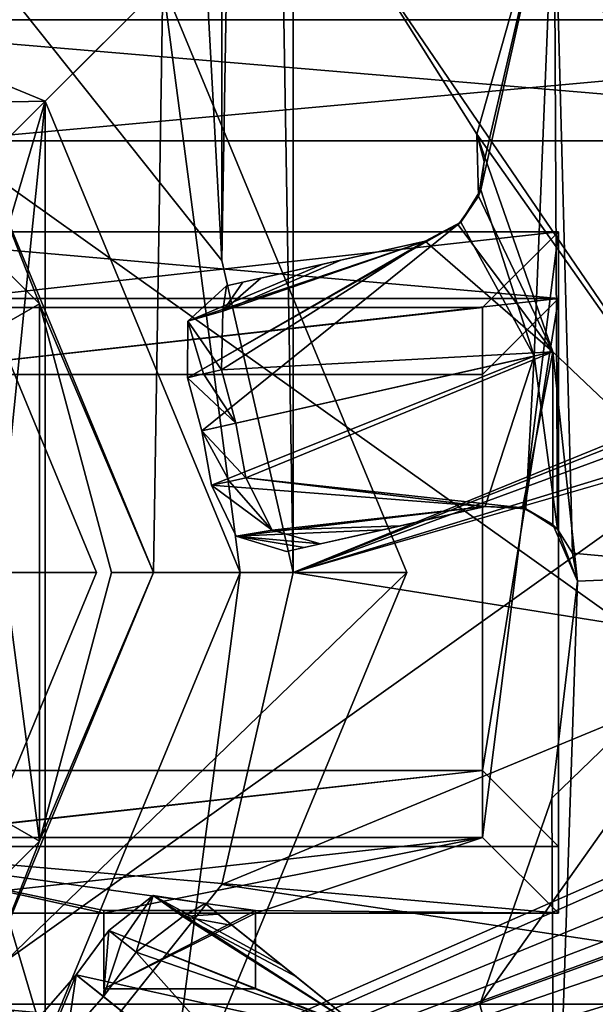
# Model space of a CAD drawing. Units: millimetres. Extents: x -250 to 250, y -335 to 320.
# Drawn here: x 3 to 7, y 199 to 205 of the extents above; entities that cross this region are included whole.
import ezdxf

# ---------------------------------------------------------------- set-up
doc = ezdxf.new("R2010")
doc.units = ezdxf.units.MM
doc.header["$LTSCALE"] = 52.148148
for name, color, linetype in [('107', 7, 'CONTINUOUS'), ('162', 7, 'CONTINUOUS'), ('260', 7, 'CONTINUOUS'), ('261', 7, 'CONTINUOUS'), ('262', 7, 'CONTINUOUS'), ('264', 7, 'CONTINUOUS'), ('265', 7, 'CONTINUOUS'), ('266', 7, 'CONTINUOUS'), ('268', 7, 'CONTINUOUS'), ('269', 7, 'CONTINUOUS'), ('270', 7, 'CONTINUOUS'), ('271', 7, 'CONTINUOUS'), ('272', 7, 'CONTINUOUS'), ('273', 7, 'CONTINUOUS'), ('368', 7, 'CONTINUOUS'), ('369', 7, 'CONTINUOUS'), ('373', 7, 'CONTINUOUS'), ('374', 7, 'CONTINUOUS'), ('379', 7, 'CONTINUOUS'), ('381', 7, 'CONTINUOUS'), ('385', 7, 'CONTINUOUS'), ('387', 7, 'CONTINUOUS'), ('389', 7, 'CONTINUOUS'), ('42', 7, 'CONTINUOUS'), ('429', 7, 'CONTINUOUS'), ('430', 7, 'CONTINUOUS'), ('431', 7, 'CONTINUOUS'), ('432', 7, 'CONTINUOUS'), ('433', 7, 'CONTINUOUS'), ('437', 7, 'CONTINUOUS'), ('439', 7, 'CONTINUOUS'), ('44', 7, 'CONTINUOUS'), ('440', 7, 'CONTINUOUS'), ('441', 7, 'CONTINUOUS'), ('442', 7, 'CONTINUOUS'), ('443', 7, 'CONTINUOUS'), ('444', 7, 'CONTINUOUS'), ('445', 7, 'CONTINUOUS'), ('446', 7, 'CONTINUOUS'), ('462', 7, 'CONTINUOUS'), ('463', 7, 'CONTINUOUS'), ('464', 7, 'CONTINUOUS'), ('465', 7, 'CONTINUOUS'), ('466', 7, 'CONTINUOUS'), ('47', 7, 'CONTINUOUS'), ('477', 7, 'CONTINUOUS'), ('478', 7, 'CONTINUOUS'), ('479', 7, 'CONTINUOUS'), ('491', 7, 'CONTINUOUS'), ('492', 7, 'CONTINUOUS'), ('804', 7, 'CONTINUOUS'), ('805', 7, 'CONTINUOUS'), ('812', 7, 'CONTINUOUS'), ('813', 7, 'CONTINUOUS')]:
    doc.layers.add(name, color=color, linetype=linetype)

msp = doc.modelspace()

# ---------------------------------------------------------------- linework, layer by layer
at = {"layer": '107', "color": 253, "linetype": 'Continuous', "true_color": 0xa2afbf}
for points in [[(-245, 163, 269.5), (245, 163, 269.5), (-245, 269.5, 269.5), (-245, 163, 269.5)], [(-245, 269.5, 269.5), (245, 163, 269.5), (245, 269.5, 269.5), (-245, 269.5, 269.5)]]:
    msp.add_3dface(points, dxfattribs=at)
at = {"layer": '162', "color": 253, "linetype": 'Continuous', "true_color": 0xa2afbf}
for points in [[(-134.7, 108, -316.5), (-229, 269.5, -316.5), (59.1, -26.1072, -316.5), (-134.7, 108, -316.5)], [(-229, 269.5, -316.5), (229, 269.5, -316.5), (59.3928, -26.4, -316.5), (-229, 269.5, -316.5)], [(59.1, -26.1072, -316.5), (-229, 269.5, -316.5), (59.3928, -26.4, -316.5), (59.1, -26.1072, -316.5)]]:
    msp.add_3dface(points, dxfattribs=at)
at = {"layer": '260', "color": 7, "linetype": 'Continuous'}
for points in [[(1.5, 203.75, 225.5), (2, 203.2499, 225.5), (6.5, 203.75, 225.5), (1.5, 203.75, 225.5)], [(2, 203.2499, 225.5), (6, 203.2499, 225.5), (6.5, 203.75, 225.5), (2, 203.2499, 225.5)], [(6, 203.2499, 225.5), (6, 199.7501, 225.5), (6.5, 203.75, 225.5), (6, 203.2499, 225.5)], [(6, 199.7501, 225.5), (6.5, 199.25, 225.5), (6.5, 203.75, 225.5), (6, 199.7501, 225.5)], [(6, 199.7501, 225.5), (2, 199.7501, 225.5), (1.5, 199.25, 225.5), (6, 199.7501, 225.5)], [(3.5, 199.25, 225.5), (6, 199.7501, 225.5), (1.5, 199.25, 225.5), (3.5, 199.25, 225.5)], [(4.5, 199.25, 225.5), (6, 199.7501, 225.5), (3.5, 199.25, 225.5), (4.5, 199.25, 225.5)], [(6.5, 199.25, 225.5), (6, 199.7501, 225.5), (4.5, 199.25, 225.5), (6.5, 199.25, 225.5)], [(4.5, 198.75, 225.5), (4.5, 199.25, 225.5), (3.5, 198.75, 225.5), (4.5, 198.75, 225.5)], [(3.5, 198.75, 225.5), (4.5, 199.25, 225.5), (3.5, 199.25, 225.5), (3.5, 198.75, 225.5)]]:
    msp.add_3dface(points, dxfattribs=at)
at = {"layer": '261', "color": 7, "linetype": 'Continuous'}
for points in [[(1.5, 203.3084, 200.2), (6.5, 203.3084, 200.2), (2, 202.8083, 200.2), (1.5, 203.3084, 200.2)], [(2, 202.8083, 200.2), (6.5, 203.3084, 200.2), (6, 202.8083, 200.2), (2, 202.8083, 200.2)], [(6.5, 203.3084, 200.2), (6.5, 199.6916, 200.2), (6, 200.1917, 200.2), (6.5, 203.3084, 200.2)], [(6.5, 203.3084, 200.2), (6, 200.1917, 200.2), (6, 202.8083, 200.2), (6.5, 203.3084, 200.2)], [(6.5, 199.6916, 200.2), (1.5, 199.6916, 200.2), (6, 200.1917, 200.2), (6.5, 199.6916, 200.2)], [(6, 200.1917, 200.2), (1.5, 199.6916, 200.2), (2, 200.1917, 200.2), (6, 200.1917, 200.2)]]:
    msp.add_3dface(points, dxfattribs=at)
at = {"layer": '262', "color": 7, "linetype": 'Continuous'}
for points in [[(6.5, 203.75, 225.5), (6.5, 199.25, 225.5), (6.5, 199.6916, 200.2), (6.5, 203.75, 225.5)], [(6.5, 203.75, 225.5), (6.5, 199.6916, 200.2), (6.5, 203.3084, 200.2), (6.5, 203.75, 225.5)]]:
    msp.add_3dface(points, dxfattribs=at)
at = {"layer": '264', "color": 7, "linetype": 'Continuous'}
for points in [[(1.5, 203.75, 225.5), (6.5, 203.75, 225.5), (6.5, 203.3084, 200.2), (1.5, 203.75, 225.5)], [(1.5, 203.75, 225.5), (6.5, 203.3084, 200.2), (1.5, 203.3084, 200.2), (1.5, 203.75, 225.5)]]:
    msp.add_3dface(points, dxfattribs=at)
at = {"layer": '265', "color": 7, "linetype": 'Continuous'}
for points in [[(6.5, 199.6916, 200.2), (6.5, 199.25, 225.5), (1.5, 199.6916, 200.2), (6.5, 199.6916, 200.2)], [(1.5, 199.6916, 200.2), (6.5, 199.25, 225.5), (4.5, 199.2675, 224.5), (1.5, 199.6916, 200.2)], [(3.5, 199.25, 225.5), (1.5, 199.25, 225.5), (1.5, 199.6916, 200.2), (3.5, 199.25, 225.5)], [(3.5, 199.25, 225.5), (1.5, 199.6916, 200.2), (3.5, 199.2675, 224.5), (3.5, 199.25, 225.5)], [(3.5, 199.2675, 224.5), (1.5, 199.6916, 200.2), (4.5, 199.2675, 224.5), (3.5, 199.2675, 224.5)], [(6.5, 199.25, 225.5), (4.5, 199.25, 225.5), (4.5, 199.2675, 224.5), (6.5, 199.25, 225.5)]]:
    msp.add_3dface(points, dxfattribs=at)
at = {"layer": '266', "color": 7, "linetype": 'Continuous'}
for points in [[(6, 199.7501, 225.5), (6, 203.2499, 225.5), (6, 202.8083, 200.2), (6, 199.7501, 225.5)], [(6, 200.1917, 200.2), (6, 199.7501, 225.5), (6, 202.8083, 200.2), (6, 200.1917, 200.2)]]:
    msp.add_3dface(points, dxfattribs=at)
at = {"layer": '268', "color": 7, "linetype": 'Continuous'}
for points in [[(6, 203.2499, 225.5), (2, 203.2499, 225.5), (2, 202.8083, 200.2), (6, 203.2499, 225.5)], [(6, 203.2499, 225.5), (2, 202.8083, 200.2), (6, 202.8083, 200.2), (6, 203.2499, 225.5)]]:
    msp.add_3dface(points, dxfattribs=at)
at = {"layer": '269', "color": 7, "linetype": 'Continuous'}
for points in [[(2, 199.7501, 225.5), (6, 199.7501, 225.5), (6, 200.1917, 200.2), (2, 199.7501, 225.5)], [(2, 199.7501, 225.5), (6, 200.1917, 200.2), (2, 200.1917, 200.2), (2, 199.7501, 225.5)]]:
    msp.add_3dface(points, dxfattribs=at)
at = {"layer": '270', "color": 7, "linetype": 'Continuous'}
for points in [[(4.5, 198.75, 225.5), (3.5, 198.75, 225.5), (4.5, 198.75, 224.5), (4.5, 198.75, 225.5)], [(4.5, 198.75, 224.5), (3.5, 198.75, 225.5), (3.5, 198.75, 224.5), (4.5, 198.75, 224.5)]]:
    msp.add_3dface(points, dxfattribs=at)
at = {"layer": '271', "color": 7, "linetype": 'Continuous'}
for points in [[(3.5, 198.75, 225.5), (3.5, 199.25, 225.5), (3.5, 199.2675, 224.5), (3.5, 198.75, 225.5)], [(3.5, 198.75, 225.5), (3.5, 199.2675, 224.5), (3.5, 198.75, 224.5), (3.5, 198.75, 225.5)]]:
    msp.add_3dface(points, dxfattribs=at)
at = {"layer": '272', "color": 7, "linetype": 'Continuous'}
for points in [[(3.5, 199.2675, 224.5), (4.5, 199.2675, 224.5), (3.5, 198.75, 224.5), (3.5, 199.2675, 224.5)], [(4.5, 199.2675, 224.5), (4.5, 198.75, 224.5), (3.5, 198.75, 224.5), (4.5, 199.2675, 224.5)]]:
    msp.add_3dface(points, dxfattribs=at)
at = {"layer": '273', "color": 7, "linetype": 'Continuous'}
for points in [[(4.5, 199.2675, 224.5), (4.5, 199.25, 225.5), (4.5, 198.75, 224.5), (4.5, 199.2675, 224.5)], [(4.5, 199.25, 225.5), (4.5, 198.75, 225.5), (4.5, 198.75, 224.5), (4.5, 199.25, 225.5)]]:
    msp.add_3dface(points, dxfattribs=at)
at = {"layer": '368', "color": 7, "linetype": 'Continuous'}
for points in [[(11.25, 205.15, 143.2), (2.45, 204.35, 143.2), (1, 205.15, 143.2), (11.25, 205.15, 143.2)], [(10.45, 204.35, 143.2), (2.45, 204.35, 143.2), (11.25, 205.15, 143.2), (10.45, 204.35, 143.2)], [(2.45, 198.65, 143.2), (10.45, 198.65, 143.2), (1, 197.85, 143.2), (2.45, 198.65, 143.2)], [(1, 197.85, 143.2), (10.45, 198.65, 143.2), (11.25, 197.85, 143.2), (1, 197.85, 143.2)]]:
    msp.add_3dface(points, dxfattribs=at)
at = {"layer": '369', "color": 7, "linetype": 'Continuous'}
for points in [[(2.45, 204.35, 197.2), (10.45, 204.35, 197.2), (1, 205.15, 197.2), (2.45, 204.35, 197.2)], [(1, 205.15, 197.2), (10.45, 204.35, 197.2), (11.25, 205.15, 197.2), (1, 205.15, 197.2)], [(2.45, 198.65, 197.2), (1, 197.85, 197.2), (11.25, 197.85, 197.2), (2.45, 198.65, 197.2)], [(10.45, 198.65, 197.2), (2.45, 198.65, 197.2), (11.25, 197.85, 197.2), (10.45, 198.65, 197.2)]]:
    msp.add_3dface(points, dxfattribs=at)
at = {"layer": '373', "color": 7, "linetype": 'Continuous'}
for points in [[(11.25, 205.15, 143.2), (1, 205.15, 167.2), (0.75, 205.15, 168.901), (11.25, 205.15, 143.2)], [(1.5, 205.15, 170.2), (11.25, 205.15, 143.2), (0.75, 205.15, 168.901), (1.5, 205.15, 170.2)], [(11.25, 205.15, 143.2), (1, 205.15, 143.2), (1, 205.15, 167.2), (11.25, 205.15, 143.2)], [(11.25, 205.15, 143.2), (1, 205.15, 197.2), (11.25, 205.15, 197.2), (11.25, 205.15, 143.2)], [(1, 205.15, 197.2), (11.25, 205.15, 143.2), (1, 205.15, 173.2), (1, 205.15, 197.2)], [(1, 205.15, 173.2), (11.25, 205.15, 143.2), (1.5, 205.15, 170.2), (1, 205.15, 173.2)]]:
    msp.add_3dface(points, dxfattribs=at)
at = {"layer": '374', "color": 7, "linetype": 'Continuous'}
for points in [[(10.45, 198.65, 173.2), (10.45, 204.35, 173.2), (2.45, 204.35, 173.2), (10.45, 198.65, 173.2)], [(2.45, 198.65, 173.2), (10.45, 198.65, 173.2), (2.45, 204.35, 173.2), (2.45, 198.65, 173.2)]]:
    msp.add_3dface(points, dxfattribs=at)
at = {"layer": '379', "color": 7, "linetype": 'Continuous'}
for points in [[(10.45, 204.35, 197.2), (2.45, 204.35, 197.2), (2.45, 204.35, 173.2), (10.45, 204.35, 197.2)], [(10.45, 204.35, 173.2), (10.45, 204.35, 197.2), (2.45, 204.35, 173.2), (10.45, 204.35, 173.2)]]:
    msp.add_3dface(points, dxfattribs=at)
at = {"layer": '381', "color": 7, "linetype": 'Continuous'}
for points in [[(2.45, 198.65, 197.2), (10.45, 198.65, 197.2), (10.45, 198.65, 173.2), (2.45, 198.65, 197.2)], [(2.45, 198.65, 197.2), (10.45, 198.65, 173.2), (2.45, 198.65, 173.2), (2.45, 198.65, 197.2)]]:
    msp.add_3dface(points, dxfattribs=at)
at = {"layer": '385', "color": 7, "linetype": 'Continuous'}
for points in [[(2.45, 204.35, 167.2), (10.45, 204.35, 167.2), (2.45, 198.65, 167.2), (2.45, 204.35, 167.2)], [(2.45, 198.65, 167.2), (10.45, 204.35, 167.2), (10.45, 198.65, 167.2), (2.45, 198.65, 167.2)]]:
    msp.add_3dface(points, dxfattribs=at)
at = {"layer": '387', "color": 7, "linetype": 'Continuous'}
for points in [[(10.45, 198.65, 143.2), (2.45, 198.65, 143.2), (2.45, 198.65, 167.2), (10.45, 198.65, 143.2)], [(10.45, 198.65, 143.2), (2.45, 198.65, 167.2), (10.45, 198.65, 167.2), (10.45, 198.65, 143.2)]]:
    msp.add_3dface(points, dxfattribs=at)
at = {"layer": '389', "color": 7, "linetype": 'Continuous'}
for points in [[(2.45, 204.35, 143.2), (10.45, 204.35, 143.2), (10.45, 204.35, 167.2), (2.45, 204.35, 143.2)], [(2.45, 204.35, 143.2), (10.45, 204.35, 167.2), (2.45, 204.35, 167.2), (2.45, 204.35, 143.2)]]:
    msp.add_3dface(points, dxfattribs=at)
at = {"layer": '42', "color": 40, "linetype": 'Continuous', "true_color": 0xf1ae1b}
msp.add_3dface([(3.45, 201.5, 271.5), (2.4395, 203.9395, 271.5), (2.4395, 199.0605, 271.5), (3.45, 201.5, 271.5)], dxfattribs=at)
at = {"layer": '429', "color": 7, "linetype": 'Continuous'}
for points in [[(1.7751, 204.5743, 270.3), (2.6413, 203.0251, 270.3), (3.0744, 203.2749, 270.3), (1.7751, 204.5743, 270.3)], [(3.0744, 203.2749, 270.3), (2.6413, 203.0251, 270.3), (3.0744, 199.7251, 270.3), (3.0744, 203.2749, 270.3)], [(3.55, 201.5, 270.3), (3.0744, 203.2749, 270.3), (3.0744, 199.7251, 270.3), (3.55, 201.5, 270.3)], [(2.6413, 203.0251, 270.3), (2.6413, 199.9749, 270.3), (3.0744, 199.7251, 270.3), (2.6413, 203.0251, 270.3)], [(3.0744, 199.7251, 270.3), (2.6413, 199.9749, 270.3), (1.7751, 198.4257, 270.3), (3.0744, 199.7251, 270.3)]]:
    msp.add_3dface(points, dxfattribs=at)
at = {"layer": '430', "color": 7, "linetype": 'Continuous'}
for points in [[(1.7751, 204.5743, 270.3), (3.0744, 203.2749, 270.3), (1.7751, 204.5743, 271.5), (1.7751, 204.5743, 270.3)], [(1.7751, 204.5743, 271.5), (3.0744, 203.2749, 270.3), (3.0744, 203.2749, 271.5), (1.7751, 204.5743, 271.5)], [(3.0744, 203.2749, 270.3), (3.55, 201.5, 270.3), (3.0744, 203.2749, 271.5), (3.0744, 203.2749, 270.3)], [(3.0744, 203.2749, 271.5), (3.55, 201.5, 270.3), (3.55, 201.5, 271.5), (3.0744, 203.2749, 271.5)], [(3.55, 201.5, 270.3), (3.0744, 199.7251, 270.3), (3.55, 201.5, 271.5), (3.55, 201.5, 270.3)], [(3.55, 201.5, 271.5), (3.0744, 199.7251, 270.3), (3.0744, 199.7251, 271.5), (3.55, 201.5, 271.5)], [(3.0744, 199.7251, 270.3), (1.7751, 198.4257, 270.3), (3.0744, 199.7251, 271.5), (3.0744, 199.7251, 270.3)], [(3.0744, 199.7251, 271.5), (1.7751, 198.4257, 270.3), (1.7751, 198.4257, 271.5), (3.0744, 199.7251, 271.5)]]:
    msp.add_3dface(points, dxfattribs=at)
at = {"layer": '431', "color": 7, "linetype": 'Continuous'}
for points in [[(3.1113, 204.6113, 270.5), (0, 205.9, 270.5), (3.8892, 205.3889, 270.5), (3.1113, 204.6113, 270.5)], [(4.4, 201.5, 270.5), (3.1113, 204.6113, 270.5), (3.8892, 205.3889, 270.5), (4.4, 201.5, 270.5)], [(5.5, 201.5, 270.5), (4.4, 201.5, 270.5), (3.8892, 205.3889, 270.5), (5.5, 201.5, 270.5)], [(3.1113, 198.3887, 270.5), (4.4, 201.5, 270.5), (3.8892, 197.6111, 270.5), (3.1113, 198.3887, 270.5)], [(3.8892, 197.6111, 270.5), (4.4, 201.5, 270.5), (5.5, 201.5, 270.5), (3.8892, 197.6111, 270.5)]]:
    msp.add_3dface(points, dxfattribs=at)
at = {"layer": '432', "color": 7, "linetype": 'Continuous'}
for points in [[(0, 205.9, 270.5), (3.1113, 204.6113, 270.5), (0, 205.9, 264.5), (0, 205.9, 270.5)], [(0, 205.9, 264.5), (3.1113, 204.6113, 270.5), (3.1113, 204.6113, 264.5), (0, 205.9, 264.5)], [(3.1113, 204.6113, 270.5), (4.4, 201.5, 270.5), (3.1113, 204.6113, 264.5), (3.1113, 204.6113, 270.5)], [(3.1113, 204.6113, 264.5), (4.4, 201.5, 270.5), (4.4, 201.5, 264.5), (3.1113, 204.6113, 264.5)], [(4.4, 201.5, 270.5), (3.1113, 198.3887, 270.5), (4.4, 201.5, 264.5), (4.4, 201.5, 270.5)], [(4.4, 201.5, 264.5), (3.1113, 198.3887, 270.5), (3.1113, 198.3887, 264.5), (4.4, 201.5, 264.5)]]:
    msp.add_3dface(points, dxfattribs=at)
at = {"layer": '433', "color": 7, "linetype": 'Continuous'}
for points in [[(0, 204.55, 264.5), (0, 205.9, 264.5), (3.1113, 204.6113, 264.5), (0, 204.55, 264.5)], [(2.6413, 203.0251, 264.5), (0, 204.55, 264.5), (3.1113, 204.6113, 264.5), (2.6413, 203.0251, 264.5)], [(2.6413, 199.9749, 264.5), (2.6413, 203.0251, 264.5), (3.1113, 204.6113, 264.5), (2.6413, 199.9749, 264.5)], [(2.6413, 199.9749, 264.5), (3.1113, 204.6113, 264.5), (3.1113, 198.3887, 264.5), (2.6413, 199.9749, 264.5)], [(3.1113, 204.6113, 264.5), (4.4, 201.5, 264.5), (3.1113, 198.3887, 264.5), (3.1113, 204.6113, 264.5)], [(2.6413, 199.9749, 264.5), (3.1113, 198.3887, 264.5), (0, 197.1, 264.5), (2.6413, 199.9749, 264.5)]]:
    msp.add_3dface(points, dxfattribs=at)
at = {"layer": '437', "color": 7, "linetype": 'Continuous'}
for points in [[(1.7751, 204.5743, 271.5), (3.0744, 203.2749, 271.5), (2.7055, 204.2062, 271.5), (1.7751, 204.5743, 271.5)], [(2.7055, 204.2062, 271.5), (3.0744, 203.2749, 271.5), (3.8267, 201.5, 271.5), (2.7055, 204.2062, 271.5)], [(3.0744, 203.2749, 271.5), (3.55, 201.5, 271.5), (3.8267, 201.5, 271.5), (3.0744, 203.2749, 271.5)], [(3.8267, 201.5, 271.5), (3.0744, 199.7251, 271.5), (2.7056, 198.7938, 271.5), (3.8267, 201.5, 271.5)], [(3.55, 201.5, 271.5), (3.0744, 199.7251, 271.5), (3.8267, 201.5, 271.5), (3.55, 201.5, 271.5)], [(3.0744, 199.7251, 271.5), (1.7751, 198.4257, 271.5), (2.7056, 198.7938, 271.5), (3.0744, 199.7251, 271.5)]]:
    msp.add_3dface(points, dxfattribs=at)
at = {"layer": '439', "color": 7, "linetype": 'Continuous'}
for points in [[(0, 207, 270.5), (2.7055, 204.2062, 271.5), (3.8892, 205.3889, 270.5), (0, 207, 270.5)], [(2.7055, 204.2062, 271.5), (3.8267, 201.5, 271.5), (3.8892, 205.3889, 270.5), (2.7055, 204.2062, 271.5)], [(3.8267, 201.5, 271.5), (5.5, 201.5, 270.5), (3.8892, 205.3889, 270.5), (3.8267, 201.5, 271.5)], [(3.8267, 201.5, 271.5), (2.7056, 198.7938, 271.5), (5.5, 201.5, 270.5), (3.8267, 201.5, 271.5)], [(2.7056, 198.7938, 271.5), (3.8892, 197.6111, 270.5), (5.5, 201.5, 270.5), (2.7056, 198.7938, 271.5)], [(2.7056, 198.7938, 271.5), (0, 197.6733, 271.5), (3.8892, 197.6111, 270.5), (2.7056, 198.7938, 271.5)]]:
    msp.add_3dface(points, dxfattribs=at)
at = {"layer": '44', "linetype": 'Continuous'}
for points in [[(3.45, 201.5, 270.3), (2.8499, 201.5, 270.3), (2.4395, 203.9395, 270.3), (3.45, 201.5, 270.3)], [(2.4395, 199.0605, 270.3), (2.8499, 201.5, 270.3), (3.45, 201.5, 270.3), (2.4395, 199.0605, 270.3)]]:
    msp.add_3dface(points, dxfattribs=at)
at = {"layer": '440', "color": 7, "linetype": 'Continuous'}
for points in [[(6.4721, 206.2023, 269.1), (8, 201.5, 269.1), (5.1928, 205.6158, 269.1), (6.4721, 206.2023, 269.1)], [(8, 201.5, 269.1), (5.9608, 204.3939, 269.1), (5.1928, 205.6158, 269.1), (8, 201.5, 269.1)], [(6.4641, 202.9565, 269.1), (5.9608, 204.3939, 269.1), (8, 201.5, 269.1), (6.4641, 202.9565, 269.1)], [(6.6259, 201.4426, 269.1), (6.4641, 202.9565, 269.1), (8, 201.5, 269.1), (6.6259, 201.4426, 269.1)], [(6.4721, 196.7977, 269.1), (6.6259, 201.4426, 269.1), (8, 201.5, 269.1), (6.4721, 196.7977, 269.1)], [(6.6259, 201.4426, 269.1), (6.4721, 196.7977, 269.1), (6.4563, 200.0094, 269.1), (6.6259, 201.4426, 269.1)], [(6.4721, 196.7977, 269.1), (5.9805, 198.647, 269.1), (6.4563, 200.0094, 269.1), (6.4721, 196.7977, 269.1)]]:
    msp.add_3dface(points, dxfattribs=at)
at = {"layer": '441', "color": 7, "linetype": 'Continuous'}
for points in [[(6.4721, 196.7977, 269.1), (8, 201.5, 269.1), (6.4721, 196.7977, 269.5), (6.4721, 196.7977, 269.1)], [(6.4721, 196.7977, 269.5), (8, 201.5, 269.1), (8, 201.5, 269.5), (6.4721, 196.7977, 269.5)]]:
    msp.add_3dface(points, dxfattribs=at)
at = {"layer": '442', "color": 7, "linetype": 'Continuous'}
for points in [[(5.9608, 204.3939, 269.5), (6.4721, 206.2023, 269.5), (5.1928, 205.6158, 269.5), (5.9608, 204.3939, 269.5)], [(6.0095, 204.2133, 269.5), (6.4721, 206.2023, 269.5), (5.9608, 204.3939, 269.5), (6.0095, 204.2133, 269.5)], [(5.9885, 204.0274, 269.5), (6.341, 202.929, 269.5), (6.4721, 206.2023, 269.5), (5.9885, 204.0274, 269.5)], [(5.9885, 204.0274, 269.5), (6.4721, 206.2023, 269.5), (6.0095, 204.2133, 269.5), (5.9885, 204.0274, 269.5)], [(6.341, 202.929, 269.5), (6.4937, 201.7856, 269.5), (6.4721, 206.2023, 269.5), (6.341, 202.929, 269.5)], [(6.4721, 206.2023, 269.5), (6.4937, 201.7856, 269.5), (6.5924, 201.6267, 269.5), (6.4721, 206.2023, 269.5)], [(8, 201.5, 269.5), (6.4721, 206.2023, 269.5), (6.5924, 201.6267, 269.5), (8, 201.5, 269.5)], [(6.6259, 201.4426, 269.5), (8, 201.5, 269.5), (6.5924, 201.6267, 269.5), (6.6259, 201.4426, 269.5)], [(6.4721, 196.7977, 269.5), (8, 201.5, 269.5), (5.9805, 198.647, 269.5), (6.4721, 196.7977, 269.5)], [(5.9805, 198.647, 269.5), (8, 201.5, 269.5), (6.4563, 200.0094, 269.5), (5.9805, 198.647, 269.5)], [(6.4563, 200.0094, 269.5), (8, 201.5, 269.5), (6.6259, 201.4426, 269.5), (6.4563, 200.0094, 269.5)]]:
    msp.add_3dface(points, dxfattribs=at)
at = {"layer": '443', "color": 7, "linetype": 'Continuous'}
for points in [[(8, 201.5, 269.1), (6.4721, 206.2023, 269.1), (8, 201.5, 269.5), (8, 201.5, 269.1)], [(8, 201.5, 269.5), (6.4721, 206.2023, 269.1), (6.4721, 206.2023, 269.5), (8, 201.5, 269.5)]]:
    msp.add_3dface(points, dxfattribs=at)
at = {"layer": '444', "color": 7, "linetype": 'Continuous'}
for points in [[(3.4134, 206.4727, 269.172), (2.1768, 205.1502, 267.9245), (2.5514, 205.0692, 268.0207), (3.4134, 206.4727, 269.172)], [(3.1107, 205.8488, 268.6925), (3.4134, 206.4727, 269.172), (2.5514, 205.0692, 268.0207), (3.1107, 205.8488, 268.6925)], [(2.8264, 205.263, 268.244), (3.1107, 205.8488, 268.6925), (2.5514, 205.0692, 268.0207), (2.8264, 205.263, 268.244)], [(5.9885, 204.0274, 269.5), (5.8551, 203.8128, 269.3567), (6.341, 202.929, 269.5), (5.9885, 204.0274, 269.5)], [(4.0508, 202.7858, 267.9245), (4.146, 202.4343, 267.9245), (5.8551, 203.8128, 269.3567), (4.0508, 202.7858, 267.9245)], [(5.6208, 203.6877, 269.172), (4.0508, 202.7858, 267.9245), (5.8551, 203.8128, 269.3567), (5.6208, 203.6877, 269.172)], [(5.8551, 203.8128, 269.3567), (4.146, 202.4343, 267.9245), (6.341, 202.929, 269.5), (5.8551, 203.8128, 269.3567)], [(4.0537, 203.1592, 268.0157), (4.0508, 202.7858, 267.9245), (5.6208, 203.6877, 269.172), (4.0537, 203.1592, 268.0157)], [(4.9447, 203.5356, 268.6929), (4.0537, 203.1592, 268.0157), (5.6208, 203.6877, 269.172), (4.9447, 203.5356, 268.6929)], [(4.309, 203.3925, 268.244), (4.0537, 203.1592, 268.0157), (4.9447, 203.5356, 268.6929), (4.309, 203.3925, 268.244)], [(4.146, 202.4343, 267.9245), (4.2108, 202.076, 267.9245), (6.341, 202.929, 269.5), (4.146, 202.4343, 267.9245)], [(6.341, 202.929, 269.5), (4.2108, 202.076, 267.9245), (6.0158, 201.9347, 269.172), (6.341, 202.929, 269.5)], [(6.2857, 201.9207, 269.3598), (6.341, 202.929, 269.5), (6.0158, 201.9347, 269.172), (6.2857, 201.9207, 269.3598)], [(6.4937, 201.7856, 269.5), (6.341, 202.929, 269.5), (6.2857, 201.9207, 269.3598), (6.4937, 201.7856, 269.5)], [(6.0158, 201.9347, 269.172), (4.2108, 202.076, 267.9245), (4.3735, 201.7401, 268.0156), (6.0158, 201.9347, 269.172)], [(5.3393, 201.782, 268.6925), (6.0158, 201.9347, 269.172), (4.3735, 201.7401, 268.0156), (5.3393, 201.782, 268.6925)], [(4.7042, 201.6387, 268.244), (5.3393, 201.782, 268.6925), (4.3735, 201.7401, 268.0156), (4.7042, 201.6387, 268.244)], [(3.8257, 199.3671, 268.0157), (3.5321, 199.1364, 267.9245), (5.2165, 198.4721, 269.172), (3.8257, 199.3671, 268.0157)], [(4.1673, 199.3131, 268.244), (3.8257, 199.3671, 268.0157), (4.6757, 198.9056, 268.6929), (4.1673, 199.3131, 268.244)], [(4.6757, 198.9056, 268.6929), (3.8257, 199.3671, 268.0157), (5.2165, 198.4721, 269.172), (4.6757, 198.9056, 268.6929)], [(3.5321, 199.1364, 267.9245), (3.3168, 198.8427, 267.9245), (5.4603, 198.367, 269.3567), (3.5321, 199.1364, 267.9245)], [(5.2165, 198.4721, 269.172), (3.5321, 199.1364, 267.9245), (5.4603, 198.367, 269.3567), (5.2165, 198.4721, 269.172)], [(3.3168, 198.8427, 267.9245), (3.0772, 198.5686, 267.9245), (5.0728, 197.4359, 269.5), (3.3168, 198.8427, 267.9245)], [(5.4603, 198.367, 269.3567), (3.3168, 198.8427, 267.9245), (5.0728, 197.4359, 269.5), (5.4603, 198.367, 269.3567)]]:
    msp.add_3dface(points, dxfattribs=at)
at = {"layer": '445', "color": 7, "linetype": 'Continuous'}
for points in [[(4.3698, 202.4848, 267.5969), (4.0508, 202.7858, 267.9245), (4.1581, 202.8108, 267.7677), (4.3698, 202.4848, 267.5969)], [(4.146, 202.4343, 267.9245), (4.0508, 202.7858, 267.9245), (4.3698, 202.4848, 267.5969), (4.146, 202.4343, 267.9245)], [(4.275, 202.8379, 267.5969), (4.3698, 202.4848, 267.5969), (4.1581, 202.8108, 267.7677), (4.275, 202.8379, 267.5969)], [(4.4356, 202.1251, 267.5969), (4.146, 202.4343, 267.9245), (4.3698, 202.4848, 267.5969), (4.4356, 202.1251, 267.5969)], [(4.2108, 202.076, 267.9245), (4.146, 202.4343, 267.9245), (4.3284, 202.1017, 267.7532), (4.2108, 202.076, 267.9245)], [(4.146, 202.4343, 267.9245), (4.4356, 202.1251, 267.5969), (4.3284, 202.1017, 267.7532), (4.146, 202.4343, 267.9245)], [(3.3168, 198.8427, 267.9245), (3.5321, 199.1364, 267.9245), (3.4959, 198.6993, 267.5969), (3.3168, 198.8427, 267.9245)], [(3.4959, 198.6993, 267.5969), (3.5321, 199.1364, 267.9245), (3.6186, 199.0681, 267.7677), (3.4959, 198.6993, 267.5969)], [(3.7127, 198.9938, 267.5969), (3.4959, 198.6993, 267.5969), (3.6186, 199.0681, 267.7677), (3.7127, 198.9938, 267.5969)], [(3.0772, 198.5686, 267.9245), (3.3168, 198.8427, 267.9245), (3.1706, 198.4927, 267.7532), (3.0772, 198.5686, 267.9245)], [(3.3168, 198.8427, 267.9245), (3.2558, 198.4235, 267.5969), (3.1706, 198.4927, 267.7532), (3.3168, 198.8427, 267.9245)], [(3.2558, 198.4235, 267.5969), (3.3168, 198.8427, 267.9245), (3.4959, 198.6993, 267.5969), (3.2558, 198.4235, 267.5969)]]:
    msp.add_3dface(points, dxfattribs=at)
at = {"layer": '446', "color": 7, "linetype": 'Continuous'}
for points in [[(5.9608, 204.3939, 269.1), (6.4641, 202.9565, 269.1), (5.9735, 203.9856, 268.9907), (5.9608, 204.3939, 269.1)], [(5.9735, 203.9856, 268.9907), (6.4641, 202.9565, 269.1), (5.8372, 203.7966, 268.8526), (5.9735, 203.9856, 268.9907)], [(5.8372, 203.7966, 268.8526), (6.4641, 202.9565, 269.1), (5.6208, 203.6877, 268.6837), (5.8372, 203.7966, 268.8526)], [(6.4641, 202.9565, 269.1), (4.275, 202.8379, 267.5969), (5.6208, 203.6877, 268.6837), (6.4641, 202.9565, 269.1)], [(5.6208, 203.6877, 268.6837), (4.275, 202.8379, 267.5969), (4.285, 203.2248, 267.6947), (5.6208, 203.6877, 268.6837)], [(5.0643, 203.5625, 268.2892), (5.6208, 203.6877, 268.6837), (4.285, 203.2248, 267.6947), (5.0643, 203.5625, 268.2892)], [(4.5347, 203.4433, 267.9148), (5.0643, 203.5625, 268.2892), (4.285, 203.2248, 267.6947), (4.5347, 203.4433, 267.9148)], [(4.3698, 202.4848, 267.5969), (4.275, 202.8379, 267.5969), (6.4641, 202.9565, 269.1), (4.3698, 202.4848, 267.5969)], [(4.4356, 202.1251, 267.5969), (4.3698, 202.4848, 267.5969), (6.4641, 202.9565, 269.1), (4.4356, 202.1251, 267.5969)], [(6.263, 201.9278, 268.856), (4.4356, 202.1251, 267.5969), (6.4641, 202.9565, 269.1), (6.263, 201.9278, 268.856)], [(6.4636, 201.8157, 268.9916), (6.263, 201.9278, 268.856), (6.4641, 202.9565, 269.1), (6.4636, 201.8157, 268.9916)], [(6.6259, 201.4426, 269.1), (6.4636, 201.8157, 268.9916), (6.4641, 202.9565, 269.1), (6.6259, 201.4426, 269.1)], [(6.0158, 201.9347, 268.6837), (4.4356, 202.1251, 267.5969), (6.263, 201.9278, 268.856), (6.0158, 201.9347, 268.6837)], [(4.4356, 202.1251, 267.5969), (6.0158, 201.9347, 268.6837), (4.6106, 201.7799, 267.6947), (4.4356, 202.1251, 267.5969)], [(6.0158, 201.9347, 268.6837), (5.4589, 201.809, 268.2888), (4.6106, 201.7799, 267.6947), (6.0158, 201.9347, 268.6837)], [(5.4589, 201.809, 268.2888), (4.9299, 201.6897, 267.9148), (4.6106, 201.7799, 267.6947), (5.4589, 201.809, 268.2888)], [(5.2165, 198.4721, 268.6837), (3.7127, 198.9938, 267.5969), (4.0213, 199.2273, 267.6947), (5.2165, 198.4721, 268.6837)], [(4.7714, 198.8289, 268.2892), (5.2165, 198.4721, 268.6837), (4.0213, 199.2273, 267.6947), (4.7714, 198.8289, 268.2892)], [(4.3478, 199.1684, 267.9148), (4.7714, 198.8289, 268.2892), (4.0213, 199.2273, 267.6947), (4.3478, 199.1684, 267.9148)], [(3.4959, 198.6993, 267.5969), (3.7127, 198.9938, 267.5969), (5.1711, 197.3569, 269.1), (3.4959, 198.6993, 267.5969)], [(5.1711, 197.3569, 269.1), (3.7127, 198.9938, 267.5969), (5.2165, 198.4721, 268.6837), (5.1711, 197.3569, 269.1)], [(3.2558, 198.4235, 267.5969), (3.4959, 198.6993, 267.5969), (5.1711, 197.3569, 269.1), (3.2558, 198.4235, 267.5969)]]:
    msp.add_3dface(points, dxfattribs=at)
at = {"layer": '462', "color": 7, "linetype": 'Continuous'}
for points in [[(6.6259, 201.4426, 269.1), (6.4563, 200.0094, 269.1), (6.6259, 201.4426, 269.5), (6.6259, 201.4426, 269.1)], [(6.4563, 200.0094, 269.1), (6.4563, 200.0094, 269.5), (6.6259, 201.4426, 269.5), (6.4563, 200.0094, 269.1)], [(6.4563, 200.0094, 269.1), (5.9805, 198.647, 269.1), (6.4563, 200.0094, 269.5), (6.4563, 200.0094, 269.1)], [(5.9805, 198.647, 269.1), (5.9805, 198.647, 269.5), (6.4563, 200.0094, 269.5), (5.9805, 198.647, 269.1)]]:
    msp.add_3dface(points, dxfattribs=at)
at = {"layer": '463', "color": 7, "linetype": 'Continuous'}
for points in [[(4.1673, 199.3131, 268.244), (4.6757, 198.9056, 268.6929), (4.254, 199.2436, 268.0859), (4.1673, 199.3131, 268.244)], [(4.6757, 198.9056, 268.6929), (4.3478, 199.1684, 267.9148), (4.254, 199.2436, 268.0859), (4.6757, 198.9056, 268.6929)], [(4.6757, 198.9056, 268.6929), (4.7714, 198.8289, 268.2892), (4.3478, 199.1684, 267.9148), (4.6757, 198.9056, 268.6929)], [(4.6757, 198.9056, 268.6929), (5.2165, 198.4721, 269.172), (4.7714, 198.8289, 268.2892), (4.6757, 198.9056, 268.6929)], [(5.2165, 198.4721, 269.172), (5.2165, 198.4721, 268.6837), (4.7714, 198.8289, 268.2892), (5.2165, 198.4721, 269.172)]]:
    msp.add_3dface(points, dxfattribs=at)
at = {"layer": '464', "color": 7, "linetype": 'Continuous'}
for points in [[(6.0158, 201.9347, 269.172), (5.3393, 201.782, 268.6925), (6.0158, 201.9347, 268.6837), (6.0158, 201.9347, 269.172)], [(5.3393, 201.782, 268.6925), (5.4589, 201.809, 268.2888), (6.0158, 201.9347, 268.6837), (5.3393, 201.782, 268.6925)], [(5.3393, 201.782, 268.6925), (4.7042, 201.6387, 268.244), (4.8226, 201.6655, 268.0714), (5.3393, 201.782, 268.6925)], [(4.9299, 201.6897, 267.9148), (5.3393, 201.782, 268.6925), (4.8226, 201.6655, 268.0714), (4.9299, 201.6897, 267.9148)], [(5.3393, 201.782, 268.6925), (4.9299, 201.6897, 267.9148), (5.4589, 201.809, 268.2888), (5.3393, 201.782, 268.6925)]]:
    msp.add_3dface(points, dxfattribs=at)
at = {"layer": '465', "color": 7, "linetype": 'Continuous'}
for points in [[(5.1928, 205.6158, 269.1), (5.9608, 204.3939, 269.1), (5.1928, 205.6158, 269.5), (5.1928, 205.6158, 269.1)], [(5.9608, 204.3939, 269.1), (5.9608, 204.3939, 269.5), (5.1928, 205.6158, 269.5), (5.9608, 204.3939, 269.1)]]:
    msp.add_3dface(points, dxfattribs=at)
at = {"layer": '466', "color": 7, "linetype": 'Continuous'}
for points in [[(4.9447, 203.5356, 268.6929), (5.6208, 203.6877, 269.172), (5.0643, 203.5625, 268.2892), (4.9447, 203.5356, 268.6929)], [(5.6208, 203.6877, 269.172), (5.6208, 203.6877, 268.6837), (5.0643, 203.5625, 268.2892), (5.6208, 203.6877, 269.172)], [(4.309, 203.3925, 268.244), (4.9447, 203.5356, 268.6929), (4.4174, 203.4169, 268.0859), (4.309, 203.3925, 268.244)], [(4.9447, 203.5356, 268.6929), (4.5347, 203.4433, 267.9148), (4.4174, 203.4169, 268.0859), (4.9447, 203.5356, 268.6929)], [(4.9447, 203.5356, 268.6929), (5.0643, 203.5625, 268.2892), (4.5347, 203.4433, 267.9148), (4.9447, 203.5356, 268.6929)]]:
    msp.add_3dface(points, dxfattribs=at)
at = {"layer": '47', "color": 40, "linetype": 'Continuous', "true_color": 0xf1ae1b}
for points in [[(2.4395, 203.9395, 271.5), (3.45, 201.5, 271.5), (2.4395, 203.9395, 270.3), (2.4395, 203.9395, 271.5)], [(3.45, 201.5, 271.5), (3.45, 201.5, 270.3), (2.4395, 203.9395, 270.3), (3.45, 201.5, 271.5)], [(3.45, 201.5, 271.5), (2.4395, 199.0605, 271.5), (3.45, 201.5, 270.3), (3.45, 201.5, 271.5)], [(2.4395, 199.0605, 271.5), (2.4395, 199.0605, 270.3), (3.45, 201.5, 270.3), (2.4395, 199.0605, 271.5)]]:
    msp.add_3dface(points, dxfattribs=at)
at = {"layer": '477', "color": 7, "linetype": 'Continuous'}
for points in [[(3.5321, 199.1364, 267.9245), (3.8257, 199.3671, 268.0157), (3.6186, 199.0681, 267.7677), (3.5321, 199.1364, 267.9245)], [(3.8257, 199.3671, 268.0157), (3.7127, 198.9938, 267.5969), (3.6186, 199.0681, 267.7677), (3.8257, 199.3671, 268.0157)], [(3.7127, 198.9938, 267.5969), (3.8257, 199.3671, 268.0157), (4.0213, 199.2273, 267.6947), (3.7127, 198.9938, 267.5969)], [(3.8257, 199.3671, 268.0157), (4.1673, 199.3131, 268.244), (4.0213, 199.2273, 267.6947), (3.8257, 199.3671, 268.0157)], [(4.0213, 199.2273, 267.6947), (4.1673, 199.3131, 268.244), (4.254, 199.2436, 268.0859), (4.0213, 199.2273, 267.6947)], [(4.3478, 199.1684, 267.9148), (4.0213, 199.2273, 267.6947), (4.254, 199.2436, 268.0859), (4.3478, 199.1684, 267.9148)]]:
    msp.add_3dface(points, dxfattribs=at)
at = {"layer": '478', "color": 7, "linetype": 'Continuous'}
for points in [[(4.2108, 202.076, 267.9245), (4.3284, 202.1017, 267.7532), (4.6106, 201.7799, 267.6947), (4.2108, 202.076, 267.9245)], [(4.3735, 201.7401, 268.0156), (4.2108, 202.076, 267.9245), (4.6106, 201.7799, 267.6947), (4.3735, 201.7401, 268.0156)], [(4.3284, 202.1017, 267.7532), (4.4356, 202.1251, 267.5969), (4.6106, 201.7799, 267.6947), (4.3284, 202.1017, 267.7532)], [(4.9299, 201.6897, 267.9148), (4.3735, 201.7401, 268.0156), (4.6106, 201.7799, 267.6947), (4.9299, 201.6897, 267.9148)], [(4.7042, 201.6387, 268.244), (4.3735, 201.7401, 268.0156), (4.8226, 201.6655, 268.0714), (4.7042, 201.6387, 268.244)], [(4.3735, 201.7401, 268.0156), (4.9299, 201.6897, 267.9148), (4.8226, 201.6655, 268.0714), (4.3735, 201.7401, 268.0156)]]:
    msp.add_3dface(points, dxfattribs=at)
at = {"layer": '479', "color": 7, "linetype": 'Continuous'}
for points in [[(4.5347, 203.4433, 267.9148), (4.285, 203.2248, 267.6947), (4.4174, 203.4169, 268.0859), (4.5347, 203.4433, 267.9148)], [(4.0537, 203.1592, 268.0157), (4.309, 203.3925, 268.244), (4.285, 203.2248, 267.6947), (4.0537, 203.1592, 268.0157)], [(4.285, 203.2248, 267.6947), (4.309, 203.3925, 268.244), (4.4174, 203.4169, 268.0859), (4.285, 203.2248, 267.6947)], [(4.275, 202.8379, 267.5969), (4.0537, 203.1592, 268.0157), (4.285, 203.2248, 267.6947), (4.275, 202.8379, 267.5969)], [(4.0508, 202.7858, 267.9245), (4.0537, 203.1592, 268.0157), (4.1581, 202.8108, 267.7677), (4.0508, 202.7858, 267.9245)], [(4.0537, 203.1592, 268.0157), (4.275, 202.8379, 267.5969), (4.1581, 202.8108, 267.7677), (4.0537, 203.1592, 268.0157)]]:
    msp.add_3dface(points, dxfattribs=at)
at = {"layer": '491', "color": 7, "linetype": 'Continuous'}
for points in [[(6.2857, 201.9207, 269.3598), (6.0158, 201.9347, 269.172), (6.263, 201.9278, 268.856), (6.2857, 201.9207, 269.3598)], [(6.0158, 201.9347, 269.172), (6.0158, 201.9347, 268.6837), (6.263, 201.9278, 268.856), (6.0158, 201.9347, 269.172)], [(6.2857, 201.9207, 269.3598), (6.263, 201.9278, 268.856), (6.4636, 201.8157, 268.9916), (6.2857, 201.9207, 269.3598)], [(6.4937, 201.7856, 269.5), (6.2857, 201.9207, 269.3598), (6.4636, 201.8157, 268.9916), (6.4937, 201.7856, 269.5)], [(6.4937, 201.7856, 269.5), (6.4636, 201.8157, 268.9916), (6.6259, 201.4426, 269.1), (6.4937, 201.7856, 269.5)], [(6.4937, 201.7856, 269.5), (6.6259, 201.4426, 269.1), (6.5924, 201.6267, 269.5), (6.4937, 201.7856, 269.5)], [(6.6259, 201.4426, 269.1), (6.6259, 201.4426, 269.5), (6.5924, 201.6267, 269.5), (6.6259, 201.4426, 269.1)]]:
    msp.add_3dface(points, dxfattribs=at)
at = {"layer": '492', "color": 7, "linetype": 'Continuous'}
for points in [[(5.9608, 204.3939, 269.1), (5.9735, 203.9856, 268.9907), (5.9608, 204.3939, 269.5), (5.9608, 204.3939, 269.1)], [(5.9735, 203.9856, 268.9907), (6.0095, 204.2133, 269.5), (5.9608, 204.3939, 269.5), (5.9735, 203.9856, 268.9907)], [(5.9735, 203.9856, 268.9907), (5.9885, 204.0274, 269.5), (6.0095, 204.2133, 269.5), (5.9735, 203.9856, 268.9907)], [(5.8551, 203.8128, 269.3567), (5.9885, 204.0274, 269.5), (5.9735, 203.9856, 268.9907), (5.8551, 203.8128, 269.3567)], [(5.8551, 203.8128, 269.3567), (5.9735, 203.9856, 268.9907), (5.8372, 203.7966, 268.8526), (5.8551, 203.8128, 269.3567)], [(5.6208, 203.6877, 269.172), (5.8551, 203.8128, 269.3567), (5.6208, 203.6877, 268.6837), (5.6208, 203.6877, 269.172)], [(5.8551, 203.8128, 269.3567), (5.8372, 203.7966, 268.8526), (5.6208, 203.6877, 268.6837), (5.8551, 203.8128, 269.3567)]]:
    msp.add_3dface(points, dxfattribs=at)
at = {"layer": '804', "color": 244, "linetype": 'Continuous', "true_color": 0xa71325}
for points in [[(4.279, 229.4403, 270.5), (4.75, 201.5, 270.5), (4.75, 231.5, 270.5), (4.279, 229.4403, 270.5)], [(4.75, 201.5, 270.5), (46.7522, 214.3349, 270.5), (4.75, 231.5, 270.5), (4.75, 201.5, 270.5)], [(2.9597, 227.7852, 270.5), (4.279, 203.5597, 270.5), (4.279, 229.4403, 270.5), (2.9597, 227.7852, 270.5)], [(4.279, 203.5597, 270.5), (4.75, 201.5, 270.5), (4.279, 229.4403, 270.5), (4.279, 203.5597, 270.5)], [(2.9597, 205.2148, 270.5), (4.279, 203.5597, 270.5), (2.9597, 227.7852, 270.5), (2.9597, 205.2148, 270.5)], [(-227, 216.5, 270.5), (-227.4028, 215.0005, 270.5), (243, 163.5, 270.5), (-227, 216.5, 270.5)], [(-1.0589, 196.8703, 270.5), (-227, 216.5, 270.5), (243, 163.5, 270.5), (-1.0589, 196.8703, 270.5)], [(-227.4028, 215.0005, 270.5), (-228.5, 213.9019, 270.5), (243, 163.5, 270.5), (-227.4028, 215.0005, 270.5)], [(48, 214, 270.5), (46.7522, 214.3349, 270.5), (4.75, 201.5, 270.5), (48, 214, 270.5)], [(48, 214, 270.5), (4.75, 201.5, 270.5), (243, 163.5, 270.5), (48, 214, 270.5)], [(-228.5, 213.9019, 270.5), (-230, 213.501, 270.5), (243, 163.5, 270.5), (-228.5, 213.9019, 270.5)], [(243, 163.5, 270.5), (-230, 213.501, 270.5), (-243, 163.5, 270.5), (243, 163.5, 270.5)], [(4.75, 201.5, 270.5), (4.279, 199.4403, 270.5), (243, 163.5, 270.5), (4.75, 201.5, 270.5)], [(4.279, 199.4403, 270.5), (2.9597, 197.7852, 270.5), (243, 163.5, 270.5), (4.279, 199.4403, 270.5)]]:
    msp.add_3dface(points, dxfattribs=at)
at = {"layer": '805', "color": 7, "linetype": 'Continuous', "true_color": 0xe0f2ff}
for points in [[(4.279, 229.4403, 269.5), (4.75, 231.5, 269.5), (4.279, 203.5597, 269.5), (4.279, 229.4403, 269.5)], [(4.279, 203.5597, 269.5), (4.75, 231.5, 269.5), (4.75, 201.5, 269.5), (4.279, 203.5597, 269.5)], [(4.75, 231.5, 269.5), (46.7522, 218.6651, 269.5), (4.75, 201.5, 269.5), (4.75, 231.5, 269.5)], [(2.9597, 205.2148, 269.5), (4.279, 229.4403, 269.5), (4.279, 203.5597, 269.5), (2.9597, 205.2148, 269.5)], [(46.7522, 218.6651, 269.5), (45.8349, 217.7478, 269.5), (4.75, 201.5, 269.5), (46.7522, 218.6651, 269.5)], [(45.8349, 217.7478, 269.5), (45.5, 216.5, 269.5), (4.75, 201.5, 269.5), (45.8349, 217.7478, 269.5)], [(-243, 163.5, 269.5), (227, 216.5, 269.5), (227.4028, 215.0005, 269.5), (-243, 163.5, 269.5)], [(227, 216.5, 269.5), (-243, 163.5, 269.5), (1.0589, 196.8703, 269.5), (227, 216.5, 269.5)], [(76, 214, 269.5), (227, 216.5, 269.5), (1.0589, 196.8703, 269.5), (76, 214, 269.5)], [(58.25, 216.5, 269.5), (58.7535, 214.6256, 269.5), (1.0589, 196.8703, 269.5), (58.25, 216.5, 269.5)], [(49.2478, 214.3349, 269.5), (58.25, 216.5, 269.5), (1.0589, 196.8703, 269.5), (49.2478, 214.3349, 269.5)], [(45.5, 216.5, 269.5), (45.8349, 215.2522, 269.5), (1.0589, 196.8703, 269.5), (45.5, 216.5, 269.5)], [(2.9597, 197.7852, 269.5), (45.5, 216.5, 269.5), (1.0589, 196.8703, 269.5), (2.9597, 197.7852, 269.5)], [(4.279, 199.4403, 269.5), (45.5, 216.5, 269.5), (2.9597, 197.7852, 269.5), (4.279, 199.4403, 269.5)], [(4.75, 201.5, 269.5), (45.5, 216.5, 269.5), (4.279, 199.4403, 269.5), (4.75, 201.5, 269.5)], [(62, 212.7513, 269.5), (73.8349, 215.2522, 269.5), (1.0589, 196.8703, 269.5), (62, 212.7513, 269.5)], [(73.8349, 215.2522, 269.5), (74.7522, 214.3349, 269.5), (1.0589, 196.8703, 269.5), (73.8349, 215.2522, 269.5)], [(45.8349, 215.2522, 269.5), (46.7522, 214.3349, 269.5), (1.0589, 196.8703, 269.5), (45.8349, 215.2522, 269.5)], [(-243, 163.5, 269.5), (227.4028, 215.0005, 269.5), (228.5, 213.9019, 269.5), (-243, 163.5, 269.5)], [(58.7535, 214.6256, 269.5), (60.125, 213.2524, 269.5), (1.0589, 196.8703, 269.5), (58.7535, 214.6256, 269.5)], [(74.7522, 214.3349, 269.5), (76, 214, 269.5), (1.0589, 196.8703, 269.5), (74.7522, 214.3349, 269.5)], [(46.7522, 214.3349, 269.5), (48, 214, 269.5), (1.0589, 196.8703, 269.5), (46.7522, 214.3349, 269.5)], [(48, 214, 269.5), (49.2478, 214.3349, 269.5), (1.0589, 196.8703, 269.5), (48, 214, 269.5)], [(-243, 163.5, 269.5), (228.5, 213.9019, 269.5), (230, 213.501, 269.5), (-243, 163.5, 269.5)], [(243, 163.5, 269.5), (-243, 163.5, 269.5), (230, 213.501, 269.5), (243, 163.5, 269.5)], [(60.125, 213.2524, 269.5), (62, 212.7513, 269.5), (1.0589, 196.8703, 269.5), (60.125, 213.2524, 269.5)]]:
    msp.add_3dface(points, dxfattribs=at)
at = {"layer": '812', "color": 7, "linetype": 'Continuous', "true_color": 0xe0f2ff}
for points in [[(4.279, 199.4403, 270.5), (4.75, 201.5, 270.5), (4.279, 199.4403, 269.5), (4.279, 199.4403, 270.5)], [(4.75, 201.5, 270.5), (4.75, 201.5, 269.5), (4.279, 199.4403, 269.5), (4.75, 201.5, 270.5)], [(2.9597, 197.7852, 270.5), (4.279, 199.4403, 270.5), (2.9597, 197.7852, 269.5), (2.9597, 197.7852, 270.5)], [(4.279, 199.4403, 270.5), (4.279, 199.4403, 269.5), (2.9597, 197.7852, 269.5), (4.279, 199.4403, 270.5)]]:
    msp.add_3dface(points, dxfattribs=at)
at = {"layer": '813', "color": 7, "linetype": 'Continuous', "true_color": 0xe0f2ff}
for points in [[(4.279, 203.5597, 270.5), (2.9597, 205.2148, 270.5), (4.279, 203.5597, 269.5), (4.279, 203.5597, 270.5)], [(2.9597, 205.2148, 270.5), (2.9597, 205.2148, 269.5), (4.279, 203.5597, 269.5), (2.9597, 205.2148, 270.5)], [(4.75, 201.5, 270.5), (4.279, 203.5597, 270.5), (4.75, 201.5, 269.5), (4.75, 201.5, 270.5)], [(4.279, 203.5597, 270.5), (4.279, 203.5597, 269.5), (4.75, 201.5, 269.5), (4.279, 203.5597, 270.5)]]:
    msp.add_3dface(points, dxfattribs=at)

doc.saveas('drawing.dxf')
